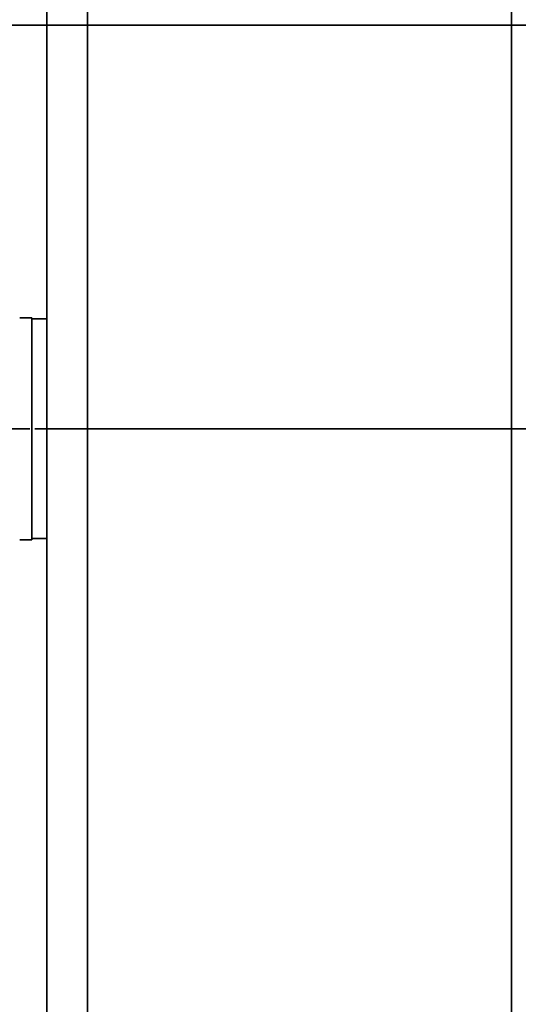
# Model space of a CAD drawing. Units: millimetres. Extents: x 34 to 542, y 16 to 550.
# Drawn here: x 113 to 163, y 312 to 410 of the extents above; entities that cross this region are included whole.
import ezdxf

# ---------------------------------------------------------------- set-up
doc = ezdxf.new("R2010")
doc.units = ezdxf.units.MM
doc.header["$MEASUREMENT"] = 0
doc.layers.add('DIMENSIONS', color=7, linetype='Continuous')

# ---------------------------------------------------------------- blocks, each defined once
blk = doc.blocks.new('block 380')
at = {"layer": 'DIMENSIONS', "color": 7, "lineweight": 35, "true_color": 0xffffff}
blk.add_lwpolyline([(114.6, 358.327), (114.6, 358.452)], dxfattribs=at)
blk = doc.blocks.new('block 381')
at = {"layer": 'DIMENSIONS', "color": 7, "lineweight": 35, "true_color": 0xffffff}
blk.add_lwpolyline([(114.6, 358.452), (114.6, 380.202)], dxfattribs=at)
blk = doc.blocks.new('block 382')
at = {"layer": 'DIMENSIONS', "color": 7, "lineweight": 35, "true_color": 0xffffff}
blk.add_lwpolyline([(114.6, 380.202), (114.6, 380.327)], dxfattribs=at)
blk = doc.blocks.new('block 535')
at = {"layer": 'DIMENSIONS', "color": 7, "lineweight": 35, "true_color": 0xffffff}
blk.add_lwpolyline([(116.1, 509.327), (116.1, 380.202)], dxfattribs=at)
blk = doc.blocks.new('block 536')
at = {"layer": 'DIMENSIONS', "color": 7, "lineweight": 35, "true_color": 0xffffff}
blk.add_lwpolyline([(116.1, 380.202), (116.1, 358.452)], dxfattribs=at)
blk = doc.blocks.new('block 537')
at = {"layer": 'DIMENSIONS', "color": 7, "lineweight": 35, "true_color": 0xffffff}
blk.add_lwpolyline([(116.1, 358.452), (116.1, 310.202)], dxfattribs=at)
blk = doc.blocks.new('block 632')
at = {"layer": 'DIMENSIONS', "color": 7, "lineweight": 35, "true_color": 0xffffff}
blk.add_lwpolyline([(114.6, 358.327), (113.4, 358.327)], dxfattribs=at)
blk = doc.blocks.new('block 646')
at = {"layer": 'DIMENSIONS', "color": 7, "lineweight": 35, "true_color": 0xffffff}
blk.add_lwpolyline([(116.1, 380.202), (114.6, 380.202)], dxfattribs=at)
blk = doc.blocks.new('block 673')
at = {"layer": 'DIMENSIONS', "color": 7, "lineweight": 35, "true_color": 0xffffff}
blk.add_lwpolyline([(116.1, 358.452), (114.6, 358.452)], dxfattribs=at)
blk = doc.blocks.new('block 690')
at = {"layer": 'DIMENSIONS', "color": 7, "lineweight": 35, "true_color": 0xffffff}
blk.add_lwpolyline([(114.6, 380.327), (113.4, 380.327)], dxfattribs=at)
blk = doc.blocks.new('block 785')
at = {"layer": 'DIMENSIONS', "color": 7, "lineweight": 35, "true_color": 0xffffff}
blk.add_lwpolyline([(162.1, 509.327), (162.1, 262.327)], dxfattribs=at)
blk = doc.blocks.new('block 790')
at = {"layer": 'DIMENSIONS', "color": 7, "lineweight": 35, "true_color": 0xffffff}
blk.add_lwpolyline([(120.1, 262.327), (120.1, 509.327)], dxfattribs=at)
blk = doc.blocks.new('block 820')
at = {"layer": 'DIMENSIONS', "color": 7, "lineweight": 35, "true_color": 0xffffff}
blk.add_lwpolyline([(140.087, 369.327), (141.087, 369.327)], dxfattribs=at)
blk = doc.blocks.new('block 821')
at = {"layer": 'DIMENSIONS', "color": 7, "lineweight": 35, "true_color": 0xffffff}
blk.add_lwpolyline([(139.587, 369.327), (137.095, 369.327)], dxfattribs=at)
blk = doc.blocks.new('block 822')
at = {"layer": 'DIMENSIONS', "color": 7, "lineweight": 35, "true_color": 0xffffff}
blk.add_lwpolyline([(141.587, 369.327), (144.08, 369.327)], dxfattribs=at)
blk = doc.blocks.new('block 823')
at = {"layer": 'DIMENSIONS', "color": 7, "lineweight": 35, "true_color": 0xffffff}
blk.add_lwpolyline([(127.587, 369.327), (128.587, 369.327)], dxfattribs=at)
blk = doc.blocks.new('block 824')
at = {"layer": 'DIMENSIONS', "color": 7, "lineweight": 35, "true_color": 0xffffff}
blk.add_lwpolyline([(127.087, 369.327), (124.595, 369.327)], dxfattribs=at)
blk = doc.blocks.new('block 825')
at = {"layer": 'DIMENSIONS', "color": 7, "lineweight": 35, "true_color": 0xffffff}
blk.add_lwpolyline([(129.087, 369.327), (131.58, 369.327)], dxfattribs=at)
blk = doc.blocks.new('block 826')
at = {"layer": 'DIMENSIONS', "color": 7, "lineweight": 35, "true_color": 0xffffff}
blk.add_lwpolyline([(114.9, 369.327), (115.9, 369.327)], dxfattribs=at)
blk = doc.blocks.new('block 827')
at = {"layer": 'DIMENSIONS', "color": 7, "lineweight": 35, "true_color": 0xffffff}
blk.add_lwpolyline([(114.4, 369.327), (110.22, 369.327)], dxfattribs=at)
blk = doc.blocks.new('block 828')
at = {"layer": 'DIMENSIONS', "color": 7, "lineweight": 35, "true_color": 0xffffff}
blk.add_lwpolyline([(116.4, 369.327), (120.58, 369.327)], dxfattribs=at)
blk = doc.blocks.new('block 841')
at = {"layer": 'DIMENSIONS', "color": 7, "lineweight": 35, "true_color": 0xffffff}
blk.add_lwpolyline([(137.587, 369.327), (138.587, 369.327)], dxfattribs=at)
blk = doc.blocks.new('block 842')
at = {"layer": 'DIMENSIONS', "color": 7, "lineweight": 35, "true_color": 0xffffff}
blk.add_lwpolyline([(137.087, 369.327), (134.595, 369.327)], dxfattribs=at)
blk = doc.blocks.new('block 843')
at = {"layer": 'DIMENSIONS', "color": 7, "lineweight": 35, "true_color": 0xffffff}
blk.add_lwpolyline([(139.087, 369.327), (141.58, 369.327)], dxfattribs=at)
blk = doc.blocks.new('block 856')
at = {"layer": 'DIMENSIONS', "color": 7, "lineweight": 35, "true_color": 0xffffff}
blk.add_lwpolyline([(139.462, 369.327), (140.462, 369.327)], dxfattribs=at)
blk = doc.blocks.new('block 857')
at = {"layer": 'DIMENSIONS', "color": 7, "lineweight": 35, "true_color": 0xffffff}
blk.add_lwpolyline([(138.962, 369.327), (136.47, 369.327)], dxfattribs=at)
blk = doc.blocks.new('block 858')
at = {"layer": 'DIMENSIONS', "color": 7, "lineweight": 35, "true_color": 0xffffff}
blk.add_lwpolyline([(140.962, 369.327), (143.455, 369.327)], dxfattribs=at)
blk = doc.blocks.new('block 868')
at = {"layer": 'DIMENSIONS', "color": 7, "lineweight": 35, "true_color": 0xffffff}
blk.add_lwpolyline([(146.962, 369.327), (147.962, 369.327)], dxfattribs=at)
blk = doc.blocks.new('block 869')
at = {"layer": 'DIMENSIONS', "color": 7, "lineweight": 35, "true_color": 0xffffff}
blk.add_lwpolyline([(146.462, 369.327), (143.97, 369.327)], dxfattribs=at)
blk = doc.blocks.new('block 870')
at = {"layer": 'DIMENSIONS', "color": 7, "lineweight": 35, "true_color": 0xffffff}
blk.add_lwpolyline([(148.462, 369.327), (150.955, 369.327)], dxfattribs=at)
blk = doc.blocks.new('block 880')
at = {"layer": 'DIMENSIONS', "color": 7, "lineweight": 35, "true_color": 0xffffff}
blk.add_lwpolyline([(132.587, 369.327), (133.587, 369.327)], dxfattribs=at)
blk = doc.blocks.new('block 881')
at = {"layer": 'DIMENSIONS', "color": 7, "lineweight": 35, "true_color": 0xffffff}
blk.add_lwpolyline([(132.087, 369.327), (129.595, 369.327)], dxfattribs=at)
blk = doc.blocks.new('block 882')
at = {"layer": 'DIMENSIONS', "color": 7, "lineweight": 35, "true_color": 0xffffff}
blk.add_lwpolyline([(134.087, 369.327), (136.58, 369.327)], dxfattribs=at)
blk = doc.blocks.new('block 886')
at = {"layer": 'DIMENSIONS', "color": 7, "lineweight": 35, "true_color": 0xffffff}
blk.add_lwpolyline([(145.712, 369.327), (146.712, 369.327)], dxfattribs=at)
blk = doc.blocks.new('block 887')
at = {"layer": 'DIMENSIONS', "color": 7, "lineweight": 35, "true_color": 0xffffff}
blk.add_lwpolyline([(145.212, 369.327), (142.72, 369.327)], dxfattribs=at)
blk = doc.blocks.new('block 888')
at = {"layer": 'DIMENSIONS', "color": 7, "lineweight": 35, "true_color": 0xffffff}
blk.add_lwpolyline([(147.212, 369.327), (149.705, 369.327)], dxfattribs=at)
blk = doc.blocks.new('block 889')
at = {"layer": 'DIMENSIONS', "color": 7, "lineweight": 35, "true_color": 0xffffff}
blk.add_lwpolyline([(118.212, 369.327), (119.212, 369.327)], dxfattribs=at)
blk = doc.blocks.new('block 890')
at = {"layer": 'DIMENSIONS', "color": 7, "lineweight": 35, "true_color": 0xffffff}
blk.add_lwpolyline([(117.712, 369.327), (115.22, 369.327)], dxfattribs=at)
blk = doc.blocks.new('block 891')
at = {"layer": 'DIMENSIONS', "color": 7, "lineweight": 35, "true_color": 0xffffff}
blk.add_lwpolyline([(119.712, 369.327), (122.205, 369.327)], dxfattribs=at)
blk = doc.blocks.new('block 901')
at = {"layer": 'DIMENSIONS', "color": 7, "lineweight": 35, "true_color": 0xffffff}
blk.add_lwpolyline([(142.587, 369.327), (143.587, 369.327)], dxfattribs=at)
blk = doc.blocks.new('block 902')
at = {"layer": 'DIMENSIONS', "color": 7, "lineweight": 35, "true_color": 0xffffff}
blk.add_lwpolyline([(142.087, 369.327), (139.595, 369.327)], dxfattribs=at)
blk = doc.blocks.new('block 903')
at = {"layer": 'DIMENSIONS', "color": 7, "lineweight": 35, "true_color": 0xffffff}
blk.add_lwpolyline([(144.087, 369.327), (146.58, 369.327)], dxfattribs=at)
blk = doc.blocks.new('block 904')
at = {"layer": 'DIMENSIONS', "color": 7, "lineweight": 35, "true_color": 0xffffff}
blk.add_lwpolyline([(119.462, 369.327), (120.462, 369.327)], dxfattribs=at)
blk = doc.blocks.new('block 905')
at = {"layer": 'DIMENSIONS', "color": 7, "lineweight": 35, "true_color": 0xffffff}
blk.add_lwpolyline([(118.962, 369.327), (116.47, 369.327)], dxfattribs=at)
blk = doc.blocks.new('block 906')
at = {"layer": 'DIMENSIONS', "color": 7, "lineweight": 35, "true_color": 0xffffff}
blk.add_lwpolyline([(120.962, 369.327), (123.455, 369.327)], dxfattribs=at)
blk = doc.blocks.new('block 913')
at = {"layer": 'DIMENSIONS', "color": 7, "lineweight": 35, "true_color": 0xffffff}
blk.add_lwpolyline([(133.212, 369.327), (134.212, 369.327)], dxfattribs=at)
blk = doc.blocks.new('block 914')
at = {"layer": 'DIMENSIONS', "color": 7, "lineweight": 35, "true_color": 0xffffff}
blk.add_lwpolyline([(132.712, 369.327), (130.22, 369.327)], dxfattribs=at)
blk = doc.blocks.new('block 915')
at = {"layer": 'DIMENSIONS', "color": 7, "lineweight": 35, "true_color": 0xffffff}
blk.add_lwpolyline([(134.712, 369.327), (137.205, 369.327)], dxfattribs=at)
blk = doc.blocks.new('block 916')
at = {"layer": 'DIMENSIONS', "color": 7, "lineweight": 35, "true_color": 0xffffff}
blk.add_lwpolyline([(138.212, 369.327), (139.212, 369.327)], dxfattribs=at)
blk = doc.blocks.new('block 917')
at = {"layer": 'DIMENSIONS', "color": 7, "lineweight": 35, "true_color": 0xffffff}
blk.add_lwpolyline([(137.712, 369.327), (135.22, 369.327)], dxfattribs=at)
blk = doc.blocks.new('block 918')
at = {"layer": 'DIMENSIONS', "color": 7, "lineweight": 35, "true_color": 0xffffff}
blk.add_lwpolyline([(139.712, 369.327), (142.205, 369.327)], dxfattribs=at)
blk = doc.blocks.new('block 931')
at = {"layer": 'DIMENSIONS', "color": 7, "lineweight": 35, "true_color": 0xffffff}
blk.add_lwpolyline([(126.337, 369.327), (127.337, 369.327)], dxfattribs=at)
blk = doc.blocks.new('block 932')
at = {"layer": 'DIMENSIONS', "color": 7, "lineweight": 35, "true_color": 0xffffff}
blk.add_lwpolyline([(125.837, 369.327), (123.345, 369.327)], dxfattribs=at)
blk = doc.blocks.new('block 933')
at = {"layer": 'DIMENSIONS', "color": 7, "lineweight": 35, "true_color": 0xffffff}
blk.add_lwpolyline([(127.837, 369.327), (130.33, 369.327)], dxfattribs=at)
blk = doc.blocks.new('block 934')
at = {"layer": 'DIMENSIONS', "color": 7, "lineweight": 35, "true_color": 0xffffff}
blk.add_lwpolyline([(121.337, 369.327), (122.337, 369.327)], dxfattribs=at)
blk = doc.blocks.new('block 935')
at = {"layer": 'DIMENSIONS', "color": 7, "lineweight": 35, "true_color": 0xffffff}
blk.add_lwpolyline([(120.837, 369.327), (118.345, 369.327)], dxfattribs=at)
blk = doc.blocks.new('block 936')
at = {"layer": 'DIMENSIONS', "color": 7, "lineweight": 35, "true_color": 0xffffff}
blk.add_lwpolyline([(122.837, 369.327), (125.33, 369.327)], dxfattribs=at)
blk = doc.blocks.new('block 940')
at = {"layer": 'DIMENSIONS', "color": 7, "lineweight": 35, "true_color": 0xffffff}
blk.add_lwpolyline([(129.462, 369.327), (130.462, 369.327)], dxfattribs=at)
blk = doc.blocks.new('block 941')
at = {"layer": 'DIMENSIONS', "color": 7, "lineweight": 35, "true_color": 0xffffff}
blk.add_lwpolyline([(128.962, 369.327), (126.47, 369.327)], dxfattribs=at)
blk = doc.blocks.new('block 942')
at = {"layer": 'DIMENSIONS', "color": 7, "lineweight": 35, "true_color": 0xffffff}
blk.add_lwpolyline([(130.962, 369.327), (133.455, 369.327)], dxfattribs=at)
blk = doc.blocks.new('block 946')
at = {"layer": 'DIMENSIONS', "color": 7, "lineweight": 35, "true_color": 0xffffff}
blk.add_lwpolyline([(140.712, 369.327), (141.712, 369.327)], dxfattribs=at)
blk = doc.blocks.new('block 947')
at = {"layer": 'DIMENSIONS', "color": 7, "lineweight": 35, "true_color": 0xffffff}
blk.add_lwpolyline([(140.212, 369.327), (137.72, 369.327)], dxfattribs=at)
blk = doc.blocks.new('block 948')
at = {"layer": 'DIMENSIONS', "color": 7, "lineweight": 35, "true_color": 0xffffff}
blk.add_lwpolyline([(142.212, 369.327), (144.705, 369.327)], dxfattribs=at)
blk = doc.blocks.new('block 949')
at = {"layer": 'DIMENSIONS', "color": 7, "lineweight": 35, "true_color": 0xffffff}
blk.add_lwpolyline([(124.462, 369.327), (125.462, 369.327)], dxfattribs=at)
blk = doc.blocks.new('block 950')
at = {"layer": 'DIMENSIONS', "color": 7, "lineweight": 35, "true_color": 0xffffff}
blk.add_lwpolyline([(123.962, 369.327), (121.47, 369.327)], dxfattribs=at)
blk = doc.blocks.new('block 951')
at = {"layer": 'DIMENSIONS', "color": 7, "lineweight": 35, "true_color": 0xffffff}
blk.add_lwpolyline([(125.962, 369.327), (128.455, 369.327)], dxfattribs=at)
blk = doc.blocks.new('block 955')
at = {"layer": 'DIMENSIONS', "color": 7, "lineweight": 35, "true_color": 0xffffff}
blk.add_lwpolyline([(136.962, 369.327), (137.962, 369.327)], dxfattribs=at)
blk = doc.blocks.new('block 956')
at = {"layer": 'DIMENSIONS', "color": 7, "lineweight": 35, "true_color": 0xffffff}
blk.add_lwpolyline([(136.462, 369.327), (133.97, 369.327)], dxfattribs=at)
blk = doc.blocks.new('block 957')
at = {"layer": 'DIMENSIONS', "color": 7, "lineweight": 35, "true_color": 0xffffff}
blk.add_lwpolyline([(138.462, 369.327), (140.955, 369.327)], dxfattribs=at)
blk = doc.blocks.new('block 961')
at = {"layer": 'DIMENSIONS', "color": 7, "lineweight": 35, "true_color": 0xffffff}
blk.add_lwpolyline([(134.462, 369.327), (135.462, 369.327)], dxfattribs=at)
blk = doc.blocks.new('block 962')
at = {"layer": 'DIMENSIONS', "color": 7, "lineweight": 35, "true_color": 0xffffff}
blk.add_lwpolyline([(133.962, 369.327), (131.47, 369.327)], dxfattribs=at)
blk = doc.blocks.new('block 963')
at = {"layer": 'DIMENSIONS', "color": 7, "lineweight": 35, "true_color": 0xffffff}
blk.add_lwpolyline([(135.962, 369.327), (138.455, 369.327)], dxfattribs=at)
blk = doc.blocks.new('block 967')
at = {"layer": 'DIMENSIONS', "color": 7, "lineweight": 35, "true_color": 0xffffff}
blk.add_lwpolyline([(141.962, 369.327), (142.962, 369.327)], dxfattribs=at)
blk = doc.blocks.new('block 968')
at = {"layer": 'DIMENSIONS', "color": 7, "lineweight": 35, "true_color": 0xffffff}
blk.add_lwpolyline([(141.462, 369.327), (138.97, 369.327)], dxfattribs=at)
blk = doc.blocks.new('block 969')
at = {"layer": 'DIMENSIONS', "color": 7, "lineweight": 35, "true_color": 0xffffff}
blk.add_lwpolyline([(143.462, 369.327), (145.955, 369.327)], dxfattribs=at)
blk = doc.blocks.new('block 970')
at = {"layer": 'DIMENSIONS', "color": 7, "lineweight": 35, "true_color": 0xffffff}
blk.add_lwpolyline([(147.587, 369.327), (148.587, 369.327)], dxfattribs=at)
blk = doc.blocks.new('block 971')
at = {"layer": 'DIMENSIONS', "color": 7, "lineweight": 35, "true_color": 0xffffff}
blk.add_lwpolyline([(147.087, 369.327), (144.595, 369.327)], dxfattribs=at)
blk = doc.blocks.new('block 972')
at = {"layer": 'DIMENSIONS', "color": 7, "lineweight": 35, "true_color": 0xffffff}
blk.add_lwpolyline([(149.087, 369.327), (151.58, 369.327)], dxfattribs=at)
blk = doc.blocks.new('block 973')
at = {"layer": 'DIMENSIONS', "color": 7, "lineweight": 35, "true_color": 0xffffff}
blk.add_lwpolyline([(131.337, 369.327), (132.337, 369.327)], dxfattribs=at)
blk = doc.blocks.new('block 974')
at = {"layer": 'DIMENSIONS', "color": 7, "lineweight": 35, "true_color": 0xffffff}
blk.add_lwpolyline([(130.837, 369.327), (128.345, 369.327)], dxfattribs=at)
blk = doc.blocks.new('block 975')
at = {"layer": 'DIMENSIONS', "color": 7, "lineweight": 35, "true_color": 0xffffff}
blk.add_lwpolyline([(132.837, 369.327), (135.33, 369.327)], dxfattribs=at)
blk = doc.blocks.new('block 976')
at = {"layer": 'DIMENSIONS', "color": 7, "lineweight": 35, "true_color": 0xffffff}
blk.add_lwpolyline([(136.337, 369.327), (137.337, 369.327)], dxfattribs=at)
blk = doc.blocks.new('block 977')
at = {"layer": 'DIMENSIONS', "color": 7, "lineweight": 35, "true_color": 0xffffff}
blk.add_lwpolyline([(135.837, 369.327), (133.345, 369.327)], dxfattribs=at)
blk = doc.blocks.new('block 978')
at = {"layer": 'DIMENSIONS', "color": 7, "lineweight": 35, "true_color": 0xffffff}
blk.add_lwpolyline([(137.837, 369.327), (140.33, 369.327)], dxfattribs=at)
blk = doc.blocks.new('block 982')
at = {"layer": 'DIMENSIONS', "color": 7, "lineweight": 35, "true_color": 0xffffff}
blk.add_lwpolyline([(131.962, 369.327), (132.962, 369.327)], dxfattribs=at)
blk = doc.blocks.new('block 983')
at = {"layer": 'DIMENSIONS', "color": 7, "lineweight": 35, "true_color": 0xffffff}
blk.add_lwpolyline([(131.462, 369.327), (128.97, 369.327)], dxfattribs=at)
blk = doc.blocks.new('block 984')
at = {"layer": 'DIMENSIONS', "color": 7, "lineweight": 35, "true_color": 0xffffff}
blk.add_lwpolyline([(133.462, 369.327), (135.955, 369.327)], dxfattribs=at)
blk = doc.blocks.new('block 991')
at = {"layer": 'DIMENSIONS', "color": 7, "lineweight": 35, "true_color": 0xffffff}
blk.add_lwpolyline([(125.087, 369.327), (126.087, 369.327)], dxfattribs=at)
blk = doc.blocks.new('block 992')
at = {"layer": 'DIMENSIONS', "color": 7, "lineweight": 35, "true_color": 0xffffff}
blk.add_lwpolyline([(124.587, 369.327), (122.095, 369.327)], dxfattribs=at)
blk = doc.blocks.new('block 993')
at = {"layer": 'DIMENSIONS', "color": 7, "lineweight": 35, "true_color": 0xffffff}
blk.add_lwpolyline([(126.587, 369.327), (129.08, 369.327)], dxfattribs=at)
blk = doc.blocks.new('block 994')
at = {"layer": 'DIMENSIONS', "color": 7, "lineweight": 35, "true_color": 0xffffff}
blk.add_lwpolyline([(135.087, 369.327), (136.087, 369.327)], dxfattribs=at)
blk = doc.blocks.new('block 995')
at = {"layer": 'DIMENSIONS', "color": 7, "lineweight": 35, "true_color": 0xffffff}
blk.add_lwpolyline([(134.587, 369.327), (132.095, 369.327)], dxfattribs=at)
blk = doc.blocks.new('block 996')
at = {"layer": 'DIMENSIONS', "color": 7, "lineweight": 35, "true_color": 0xffffff}
blk.add_lwpolyline([(136.587, 369.327), (139.08, 369.327)], dxfattribs=at)
blk = doc.blocks.new('block 1006')
at = {"layer": 'DIMENSIONS', "color": 7, "lineweight": 35, "true_color": 0xffffff}
blk.add_lwpolyline([(128.837, 369.327), (129.837, 369.327)], dxfattribs=at)
blk = doc.blocks.new('block 1007')
at = {"layer": 'DIMENSIONS', "color": 7, "lineweight": 35, "true_color": 0xffffff}
blk.add_lwpolyline([(128.337, 369.327), (125.845, 369.327)], dxfattribs=at)
blk = doc.blocks.new('block 1008')
at = {"layer": 'DIMENSIONS', "color": 7, "lineweight": 35, "true_color": 0xffffff}
blk.add_lwpolyline([(130.337, 369.327), (132.83, 369.327)], dxfattribs=at)
blk = doc.blocks.new('block 1012')
at = {"layer": 'DIMENSIONS', "color": 7, "lineweight": 35, "true_color": 0xffffff}
blk.add_lwpolyline([(141.337, 369.327), (142.337, 369.327)], dxfattribs=at)
blk = doc.blocks.new('block 1013')
at = {"layer": 'DIMENSIONS', "color": 7, "lineweight": 35, "true_color": 0xffffff}
blk.add_lwpolyline([(140.837, 369.327), (138.345, 369.327)], dxfattribs=at)
blk = doc.blocks.new('block 1014')
at = {"layer": 'DIMENSIONS', "color": 7, "lineweight": 35, "true_color": 0xffffff}
blk.add_lwpolyline([(142.837, 369.327), (145.33, 369.327)], dxfattribs=at)
blk = doc.blocks.new('block 1015')
at = {"layer": 'DIMENSIONS', "color": 7, "lineweight": 35, "true_color": 0xffffff}
blk.add_lwpolyline([(121.962, 369.327), (122.962, 369.327)], dxfattribs=at)
blk = doc.blocks.new('block 1016')
at = {"layer": 'DIMENSIONS', "color": 7, "lineweight": 35, "true_color": 0xffffff}
blk.add_lwpolyline([(121.462, 369.327), (118.97, 369.327)], dxfattribs=at)
blk = doc.blocks.new('block 1017')
at = {"layer": 'DIMENSIONS', "color": 7, "lineweight": 35, "true_color": 0xffffff}
blk.add_lwpolyline([(123.462, 369.327), (125.955, 369.327)], dxfattribs=at)
blk = doc.blocks.new('block 1018')
at = {"layer": 'DIMENSIONS', "color": 7, "lineweight": 35, "true_color": 0xffffff}
blk.add_lwpolyline([(145.087, 369.327), (146.087, 369.327)], dxfattribs=at)
blk = doc.blocks.new('block 1019')
at = {"layer": 'DIMENSIONS', "color": 7, "lineweight": 35, "true_color": 0xffffff}
blk.add_lwpolyline([(144.587, 369.327), (142.095, 369.327)], dxfattribs=at)
blk = doc.blocks.new('block 1020')
at = {"layer": 'DIMENSIONS', "color": 7, "lineweight": 35, "true_color": 0xffffff}
blk.add_lwpolyline([(146.587, 369.327), (149.08, 369.327)], dxfattribs=at)
blk = doc.blocks.new('block 1024')
at = {"layer": 'DIMENSIONS', "color": 7, "lineweight": 35, "true_color": 0xffffff}
blk.add_lwpolyline([(126.962, 369.327), (127.962, 369.327)], dxfattribs=at)
blk = doc.blocks.new('block 1025')
at = {"layer": 'DIMENSIONS', "color": 7, "lineweight": 35, "true_color": 0xffffff}
blk.add_lwpolyline([(126.462, 369.327), (123.97, 369.327)], dxfattribs=at)
blk = doc.blocks.new('block 1026')
at = {"layer": 'DIMENSIONS', "color": 7, "lineweight": 35, "true_color": 0xffffff}
blk.add_lwpolyline([(128.462, 369.327), (130.955, 369.327)], dxfattribs=at)
blk = doc.blocks.new('block 1027')
at = {"layer": 'DIMENSIONS', "color": 7, "lineweight": 35, "true_color": 0xffffff}
blk.add_lwpolyline([(123.837, 369.327), (124.837, 369.327)], dxfattribs=at)
blk = doc.blocks.new('block 1028')
at = {"layer": 'DIMENSIONS', "color": 7, "lineweight": 35, "true_color": 0xffffff}
blk.add_lwpolyline([(123.337, 369.327), (120.845, 369.327)], dxfattribs=at)
blk = doc.blocks.new('block 1029')
at = {"layer": 'DIMENSIONS', "color": 7, "lineweight": 35, "true_color": 0xffffff}
blk.add_lwpolyline([(125.337, 369.327), (127.83, 369.327)], dxfattribs=at)
blk = doc.blocks.new('block 1048')
at = {"layer": 'DIMENSIONS', "color": 7, "lineweight": 35, "true_color": 0xffffff}
blk.add_lwpolyline([(135.712, 369.327), (136.712, 369.327)], dxfattribs=at)
blk = doc.blocks.new('block 1049')
at = {"layer": 'DIMENSIONS', "color": 7, "lineweight": 35, "true_color": 0xffffff}
blk.add_lwpolyline([(135.212, 369.327), (132.72, 369.327)], dxfattribs=at)
blk = doc.blocks.new('block 1050')
at = {"layer": 'DIMENSIONS', "color": 7, "lineweight": 35, "true_color": 0xffffff}
blk.add_lwpolyline([(137.212, 369.327), (139.705, 369.327)], dxfattribs=at)
blk = doc.blocks.new('block 1051')
at = {"layer": 'DIMENSIONS', "color": 7, "lineweight": 35, "true_color": 0xffffff}
blk.add_lwpolyline([(118.837, 369.327), (119.837, 369.327)], dxfattribs=at)
blk = doc.blocks.new('block 1052')
at = {"layer": 'DIMENSIONS', "color": 7, "lineweight": 35, "true_color": 0xffffff}
blk.add_lwpolyline([(118.337, 369.327), (115.845, 369.327)], dxfattribs=at)
blk = doc.blocks.new('block 1053')
at = {"layer": 'DIMENSIONS', "color": 7, "lineweight": 35, "true_color": 0xffffff}
blk.add_lwpolyline([(120.337, 369.327), (122.83, 369.327)], dxfattribs=at)
blk = doc.blocks.new('block 1054')
at = {"layer": 'DIMENSIONS', "color": 7, "lineweight": 35, "true_color": 0xffffff}
blk.add_lwpolyline([(120.712, 369.327), (121.712, 369.327)], dxfattribs=at)
blk = doc.blocks.new('block 1055')
at = {"layer": 'DIMENSIONS', "color": 7, "lineweight": 35, "true_color": 0xffffff}
blk.add_lwpolyline([(120.212, 369.327), (117.72, 369.327)], dxfattribs=at)
blk = doc.blocks.new('block 1056')
at = {"layer": 'DIMENSIONS', "color": 7, "lineweight": 35, "true_color": 0xffffff}
blk.add_lwpolyline([(122.212, 369.327), (124.705, 369.327)], dxfattribs=at)
blk = doc.blocks.new('block 1060')
at = {"layer": 'DIMENSIONS', "color": 7, "lineweight": 35, "true_color": 0xffffff}
blk.add_lwpolyline([(143.212, 369.327), (144.212, 369.327)], dxfattribs=at)
blk = doc.blocks.new('block 1061')
at = {"layer": 'DIMENSIONS', "color": 7, "lineweight": 35, "true_color": 0xffffff}
blk.add_lwpolyline([(142.712, 369.327), (140.22, 369.327)], dxfattribs=at)
blk = doc.blocks.new('block 1062')
at = {"layer": 'DIMENSIONS', "color": 7, "lineweight": 35, "true_color": 0xffffff}
blk.add_lwpolyline([(144.712, 369.327), (147.205, 369.327)], dxfattribs=at)
blk = doc.blocks.new('block 1075')
at = {"layer": 'DIMENSIONS', "color": 7, "lineweight": 35, "true_color": 0xffffff}
blk.add_lwpolyline([(122.587, 369.327), (123.587, 369.327)], dxfattribs=at)
blk = doc.blocks.new('block 1076')
at = {"layer": 'DIMENSIONS', "color": 7, "lineweight": 35, "true_color": 0xffffff}
blk.add_lwpolyline([(122.087, 369.327), (119.595, 369.327)], dxfattribs=at)
blk = doc.blocks.new('block 1077')
at = {"layer": 'DIMENSIONS', "color": 7, "lineweight": 35, "true_color": 0xffffff}
blk.add_lwpolyline([(124.087, 369.327), (126.58, 369.327)], dxfattribs=at)
blk = doc.blocks.new('block 1090')
at = {"layer": 'DIMENSIONS', "color": 7, "lineweight": 35, "true_color": 0xffffff}
blk.add_lwpolyline([(138.837, 369.327), (139.837, 369.327)], dxfattribs=at)
blk = doc.blocks.new('block 1091')
at = {"layer": 'DIMENSIONS', "color": 7, "lineweight": 35, "true_color": 0xffffff}
blk.add_lwpolyline([(138.337, 369.327), (135.845, 369.327)], dxfattribs=at)
blk = doc.blocks.new('block 1092')
at = {"layer": 'DIMENSIONS', "color": 7, "lineweight": 35, "true_color": 0xffffff}
blk.add_lwpolyline([(140.337, 369.327), (142.83, 369.327)], dxfattribs=at)
blk = doc.blocks.new('block 1102')
at = {"layer": 'DIMENSIONS', "color": 7, "lineweight": 35, "true_color": 0xffffff}
blk.add_lwpolyline([(146.337, 369.327), (147.337, 369.327)], dxfattribs=at)
blk = doc.blocks.new('block 1103')
at = {"layer": 'DIMENSIONS', "color": 7, "lineweight": 35, "true_color": 0xffffff}
blk.add_lwpolyline([(145.837, 369.327), (143.345, 369.327)], dxfattribs=at)
blk = doc.blocks.new('block 1104')
at = {"layer": 'DIMENSIONS', "color": 7, "lineweight": 35, "true_color": 0xffffff}
blk.add_lwpolyline([(147.837, 369.327), (150.33, 369.327)], dxfattribs=at)
blk = doc.blocks.new('block 1117')
at = {"layer": 'DIMENSIONS', "color": 7, "lineweight": 35, "true_color": 0xffffff}
blk.add_lwpolyline([(125.712, 369.327), (126.712, 369.327)], dxfattribs=at)
blk = doc.blocks.new('block 1118')
at = {"layer": 'DIMENSIONS', "color": 7, "lineweight": 35, "true_color": 0xffffff}
blk.add_lwpolyline([(125.212, 369.327), (122.72, 369.327)], dxfattribs=at)
blk = doc.blocks.new('block 1119')
at = {"layer": 'DIMENSIONS', "color": 7, "lineweight": 35, "true_color": 0xffffff}
blk.add_lwpolyline([(127.212, 369.327), (129.705, 369.327)], dxfattribs=at)
blk = doc.blocks.new('block 1123')
at = {"layer": 'DIMENSIONS', "color": 7, "lineweight": 35, "true_color": 0xffffff}
blk.add_lwpolyline([(130.087, 369.327), (131.087, 369.327)], dxfattribs=at)
blk = doc.blocks.new('block 1124')
at = {"layer": 'DIMENSIONS', "color": 7, "lineweight": 35, "true_color": 0xffffff}
blk.add_lwpolyline([(129.587, 369.327), (127.095, 369.327)], dxfattribs=at)
blk = doc.blocks.new('block 1125')
at = {"layer": 'DIMENSIONS', "color": 7, "lineweight": 35, "true_color": 0xffffff}
blk.add_lwpolyline([(131.587, 369.327), (134.08, 369.327)], dxfattribs=at)
blk = doc.blocks.new('block 1129')
at = {"layer": 'DIMENSIONS', "color": 7, "lineweight": 35, "true_color": 0xffffff}
blk.add_lwpolyline([(128.212, 369.327), (129.212, 369.327)], dxfattribs=at)
blk = doc.blocks.new('block 1130')
at = {"layer": 'DIMENSIONS', "color": 7, "lineweight": 35, "true_color": 0xffffff}
blk.add_lwpolyline([(127.712, 369.327), (125.22, 369.327)], dxfattribs=at)
blk = doc.blocks.new('block 1131')
at = {"layer": 'DIMENSIONS', "color": 7, "lineweight": 35, "true_color": 0xffffff}
blk.add_lwpolyline([(129.712, 369.327), (132.205, 369.327)], dxfattribs=at)
blk = doc.blocks.new('block 1144')
at = {"layer": 'DIMENSIONS', "color": 7, "lineweight": 35, "true_color": 0xffffff}
blk.add_lwpolyline([(133.837, 369.327), (134.837, 369.327)], dxfattribs=at)
blk = doc.blocks.new('block 1145')
at = {"layer": 'DIMENSIONS', "color": 7, "lineweight": 35, "true_color": 0xffffff}
blk.add_lwpolyline([(133.337, 369.327), (130.845, 369.327)], dxfattribs=at)
blk = doc.blocks.new('block 1146')
at = {"layer": 'DIMENSIONS', "color": 7, "lineweight": 35, "true_color": 0xffffff}
blk.add_lwpolyline([(135.337, 369.327), (137.83, 369.327)], dxfattribs=at)
blk = doc.blocks.new('block 1156')
at = {"layer": 'DIMENSIONS', "color": 7, "lineweight": 35, "true_color": 0xffffff}
blk.add_lwpolyline([(120.087, 369.327), (121.087, 369.327)], dxfattribs=at)
blk = doc.blocks.new('block 1157')
at = {"layer": 'DIMENSIONS', "color": 7, "lineweight": 35, "true_color": 0xffffff}
blk.add_lwpolyline([(119.587, 369.327), (117.095, 369.327)], dxfattribs=at)
blk = doc.blocks.new('block 1158')
at = {"layer": 'DIMENSIONS', "color": 7, "lineweight": 35, "true_color": 0xffffff}
blk.add_lwpolyline([(121.587, 369.327), (124.08, 369.327)], dxfattribs=at)
blk = doc.blocks.new('block 1159')
at = {"layer": 'DIMENSIONS', "color": 7, "lineweight": 35, "true_color": 0xffffff}
blk.add_lwpolyline([(144.462, 369.327), (145.462, 369.327)], dxfattribs=at)
blk = doc.blocks.new('block 1160')
at = {"layer": 'DIMENSIONS', "color": 7, "lineweight": 35, "true_color": 0xffffff}
blk.add_lwpolyline([(143.962, 369.327), (141.47, 369.327)], dxfattribs=at)
blk = doc.blocks.new('block 1161')
at = {"layer": 'DIMENSIONS', "color": 7, "lineweight": 35, "true_color": 0xffffff}
blk.add_lwpolyline([(145.962, 369.327), (148.455, 369.327)], dxfattribs=at)
blk = doc.blocks.new('block 1162')
at = {"layer": 'DIMENSIONS', "color": 7, "lineweight": 35, "true_color": 0xffffff}
blk.add_lwpolyline([(123.212, 369.327), (124.212, 369.327)], dxfattribs=at)
blk = doc.blocks.new('block 1163')
at = {"layer": 'DIMENSIONS', "color": 7, "lineweight": 35, "true_color": 0xffffff}
blk.add_lwpolyline([(122.712, 369.327), (120.22, 369.327)], dxfattribs=at)
blk = doc.blocks.new('block 1164')
at = {"layer": 'DIMENSIONS', "color": 7, "lineweight": 35, "true_color": 0xffffff}
blk.add_lwpolyline([(124.712, 369.327), (127.205, 369.327)], dxfattribs=at)
blk = doc.blocks.new('block 1171')
at = {"layer": 'DIMENSIONS', "color": 7, "lineweight": 35, "true_color": 0xffffff}
blk.add_lwpolyline([(143.837, 369.327), (144.837, 369.327)], dxfattribs=at)
blk = doc.blocks.new('block 1172')
at = {"layer": 'DIMENSIONS', "color": 7, "lineweight": 35, "true_color": 0xffffff}
blk.add_lwpolyline([(143.337, 369.327), (140.845, 369.327)], dxfattribs=at)
blk = doc.blocks.new('block 1173')
at = {"layer": 'DIMENSIONS', "color": 7, "lineweight": 35, "true_color": 0xffffff}
blk.add_lwpolyline([(145.337, 369.327), (147.83, 369.327)], dxfattribs=at)
blk = doc.blocks.new('block 1183')
at = {"layer": 'DIMENSIONS', "color": 7, "lineweight": 35, "true_color": 0xffffff}
blk.add_lwpolyline([(130.712, 369.327), (131.712, 369.327)], dxfattribs=at)
blk = doc.blocks.new('block 1184')
at = {"layer": 'DIMENSIONS', "color": 7, "lineweight": 35, "true_color": 0xffffff}
blk.add_lwpolyline([(130.212, 369.327), (127.72, 369.327)], dxfattribs=at)
blk = doc.blocks.new('block 1185')
at = {"layer": 'DIMENSIONS', "color": 7, "lineweight": 35, "true_color": 0xffffff}
blk.add_lwpolyline([(132.212, 369.327), (134.705, 369.327)], dxfattribs=at)
blk = doc.blocks.new('block 1194')
at = {"layer": 'DIMENSIONS', "color": 7, "lineweight": 35, "true_color": 0xffffff}
blk.add_lwpolyline([(142.22, 369.327), (254.389, 369.327)], dxfattribs=at)
blk = doc.blocks.new('block 1215')
at = {"layer": 'DIMENSIONS', "color": 7, "lineweight": 35, "true_color": 0xffffff}
blk.add_lwpolyline([(165.6, 409.327), (61.151, 409.327)], dxfattribs=at)
blk = doc.blocks.new('block 2')
at = {"layer": 'DIMENSIONS'}
for name in ['block 535', 'block 790', 'block 785', 'block 1215', 'block 690', 'block 382', 'block 381', 'block 646', 'block 536', 'block 827', 'block 826', 'block 890', 'block 1052', 'block 828', 'block 905', 'block 1157', 'block 1055', 'block 889', 'block 935', 'block 1051', 'block 1016', 'block 904', 'block 1076', 'block 891', 'block 1156', 'block 1163', 'block 1053', 'block 1054', 'block 1028', 'block 906', 'block 934', 'block 950', 'block 1158', 'block 1015', 'block 992', 'block 1056', 'block 1075', 'block 1118', 'block 936', 'block 1162', 'block 932', 'block 1017', 'block 1027', 'block 1025', 'block 1077', 'block 949', 'block 824', 'block 1164', 'block 991', 'block 1130', 'block 1029', 'block 1117', 'block 1007', 'block 951', 'block 931', 'block 941', 'block 993', 'block 1024', 'block 1124', 'block 1119', 'block 823', 'block 1184', 'block 933', 'block 1129', 'block 974', 'block 1026', 'block 1006', 'block 983', 'block 825', 'block 940', 'block 881', 'block 1131', 'block 1123', 'block 914', 'block 1008', 'block 1183', 'block 1145', 'block 942', 'block 973', 'block 962', 'block 1125', 'block 982', 'block 995', 'block 1185', 'block 880', 'block 1049', 'block 975', 'block 913', 'block 977', 'block 984', 'block 1144', 'block 956', 'block 882', 'block 961', 'block 842', 'block 915', 'block 994', 'block 917', 'block 1146', 'block 1048', 'block 1091', 'block 963', 'block 976', 'block 857', 'block 996', 'block 955', 'block 821', 'block 1050', 'block 841', 'block 947', 'block 978', 'block 916', 'block 1013', 'block 957', 'block 1090', 'block 968', 'block 843', 'block 856', 'block 902', 'block 918', 'block 820', 'block 1061', 'block 1092', 'block 946', 'block 1172', 'block 858', 'block 1012', 'block 1160', 'block 822', 'block 967', 'block 1019', 'block 948', 'block 1194', 'block 901', 'block 887', 'block 1014', 'block 1060', 'block 1103', 'block 969', 'block 1171', 'block 869', 'block 903', 'block 1159', 'block 971', 'block 1062', 'block 1018', 'block 1173', 'block 886', 'block 1161', 'block 1102', 'block 1020', 'block 868', 'block 888', 'block 970', 'block 1104', 'block 870', 'block 972', 'block 632', 'block 380', 'block 673', 'block 537']:
    blk.add_blockref(name, (0, 0), dxfattribs=at)

msp = doc.modelspace()

# ---------------------------------------------------------------- block references
at = {"layer": 'DIMENSIONS'}
msp.add_blockref('block 2', (0, 0), dxfattribs=at)

doc.saveas('drawing.dxf')
